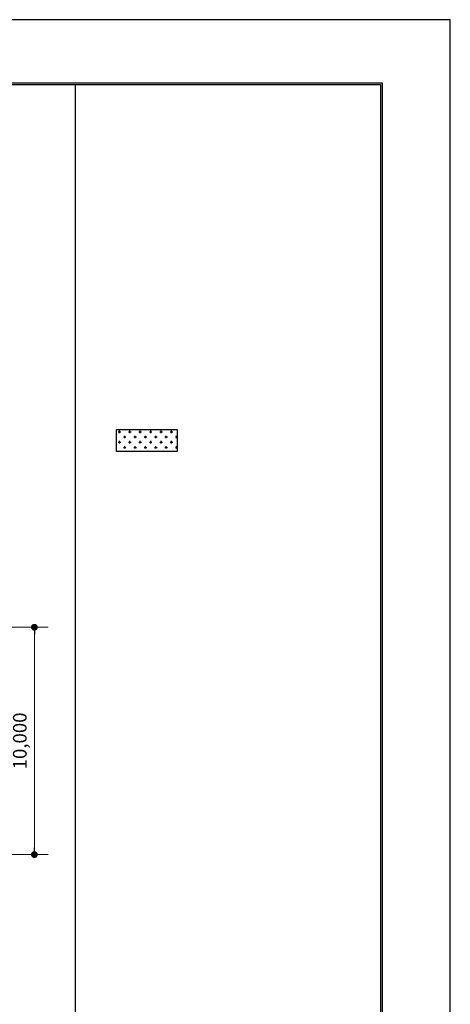
# Model space of a CAD drawing. Units: millimetres. Extents: x -9208994 to -8049998, y -3367049 to -2212865.
# Drawn here: x -8650206 to -8631257, y -2585449 to -2542138 of the extents above; entities that cross this region are included whole.
import ezdxf

# ---------------------------------------------------------------- set-up
doc = ezdxf.new("R2010")
doc.units = ezdxf.units.MM
doc.header["$LTSCALE"] = 1000
doc.header["$PDSIZE"] = -10
doc.linetypes.add('ACAD_ISO05W100', pattern=[33, 24, -3, 0, -3, 0, -3])
doc.layers.get('0').update_dxf_attribs({"linetype": 'CONTINUOUS'})
doc.layers.get('DEFPOINTS').update_dxf_attribs({"linetype": 'CONTINUOUS'})
for name, color, linetype in [('DIMENSION', 1, 'CONTINUOUS'), ('ELE', 4, 'CONTINUOUS'), ('FRAME', 6, 'CONTINUOUS'), ('SHEET', 7, 'CONTINUOUS'), ('SY3', 4, 'CONTINUOUS'), ('확대표기', 3, 'ACAD_ISO05W100')]:
    doc.layers.add(name, color=color, linetype=linetype)
doc.styles.add('GHS', font='NGULIM.TTF')
doc.dimstyles.new('SAMOO-3', dxfattribs={"dimscale": 200, "dimtxt": 3, "dimasz": 1, "dimexe": 2, "dimexo": 2, "dimgap": 1, "dimtad": 1, "dimdec": 0, "dimdsep": 46, "dimlunit": 6, "dimtxsty": 'GHS', "dimcen": 2.5, "dimdle": 1.5, "dimclrt": 2, "dimadec": 0, "dimazin": 0, "dimtfac": 1, "dimtdec": 4, "dimtix": 1, "dimtmove": 2, "dimatfit": 3, "dimfxl": 1, "dimtvp": 1, "dimtolj": 1, "dimtzin": 0, "dimarcsym": 0})

# ---------------------------------------------------------------- blocks, each defined once
blk = doc.blocks.new('format')
at = {"color": 17}
for p, q in [((78333, 29103), (36858, 29103)), ((78333, 3), (78333, 29103))]:
    blk.add_line(p, q, dxfattribs=at)
at = {"layer": 'SHEET', "color": 4}
for p, q in [((37983, 28153), (77308, 28153)), ((38008, 28178), (77333, 28178)), ((77308, 28153), (77308, 903)), ((77333, 28178), (77333, 928))]:
    blk.add_line(p, q, dxfattribs=at)
blk = doc.blocks.new('DOT')
at = {"color": 0, "linetype": 'ByBlock'}
blk.add_line((-0.5, 0), (-1, 0), dxfattribs=at)
at = {"color": 0, "linetype": 'ByBlock', "const_width": 0.5}
blk.add_lwpolyline([(-0.25, 0, 1), (0.25, 0, 1)], format="xyb", close=True, dxfattribs=at)
blk = doc.blocks.new('*D2517')
at = {"layer": 'DEFPOINTS', "color": 0}
for p in [(-8653817, -2568863), (-8649558, -2568863), (-8653817, -2578863)]:
    blk.add_point(p, dxfattribs=at)
at = {"layer": 'DIMENSION', "color": 0, "lineweight": 9}
for p, q in [((-8653217, -2568863), (-8648958, -2568863)), ((-8649558, -2578563), (-8649558, -2569163)), ((-8653217, -2578863), (-8648958, -2578863))]:
    blk.add_line(p, q, dxfattribs=at)
at = {"layer": 'DIMENSION', "color": 0, "lineweight": 9, "xscale": 300, "yscale": 300, "zscale": 300}
for p, rotation in [((-8649558, -2568863), 90), ((-8649558, -2578863), 270)]:
    blk.add_blockref('DOT', p, dxfattribs=dict(at, rotation=rotation))
at = {"layer": 'DIMENSION', "color": 4, "insert": (-8650202, -2573863), "char_height": 600, "attachment_point": 5, "rotation": 90, "style": 'GHS'}
blk.add_mtext('\\A1;10,000', dxfattribs=at)
blk = doc.blocks.new('_Dot')
at = {"color": 0, "linetype": 'ByBlock', "lineweight": -2}
blk.add_line((-0.5, 0), (-1, 0), dxfattribs=at)
at = {"color": 0, "linetype": 'ByBlock', "const_width": 0.5}
blk.add_lwpolyline([(-0.25, 0, 1), (0.25, 0, 1)], format="xyb", close=True, dxfattribs=at)

msp = doc.modelspace()

# ---------------------------------------------------------------- hatches: boundary and pattern name
at = {"layer": 'ELE'}
h = msp.add_hatch(dxfattribs=at)
h.set_pattern_fill('CROSS', color=5, scale=36, style=0)
h.set_pattern_definition([(0, (-4893173.45, -1570883.83), (228.6, 228.6), [114.3, -342.9]), (90, (-4893116.3, -1570940.98), (-228.6, 228.6), [114.3, -342.9])])
h.paths.add_polyline_path([(-8645951.2, -2560167.3), (-8643281.1, -2560167.3), (-8643281.1, -2561135.8), (-8645951.2, -2561135.8)])

# ---------------------------------------------------------------- linework, layer by layer
at = {"layer": 'SY3'}
msp.add_line((-8647756.7, -2600413), (-8647756.7, -2544988), dxfattribs=at)
at = {"layer": '확대표기'}
msp.add_lwpolyline([(-8645951.2, -2560167.3), (-8643281.1, -2560167.3), (-8643281.1, -2561135.8), (-8645951.2, -2561135.8)], close=True, dxfattribs=at)

# ---------------------------------------------------------------- block references
at = {"layer": 'FRAME', "xscale": 3, "yscale": 3, "zscale": 3}
msp.add_blockref('format', (-8866255.7, -2629446.5), dxfattribs=at)

# ---------------------------------------------------------------- dimensions: what is measured, and where the dimension line sits
at = {"layer": 'DIMENSION'}
dim = msp.add_linear_dim(base=(-8649557.8, -2568863.5), p1=(-8653816.6, -2578863.5), p2=(-8653816.6, -2568863.5), angle=90, dimstyle='SAMOO-3', override={"dimscale": 300, "dimtxt": 2, "dimrnd": 1, "dimblk1": 'DOT', "dimblk2": 'DOT', "dimsah": 1, "dimclrt": 4, "dimlwd": 9, "dimlwe": 9}, dxfattribs=at)
dim.commit()
dim.dimension.update_dxf_attribs({"geometry": '*D2517', "text_midpoint": (-8650202.5, -2573863.5)})

doc.saveas('drawing.dxf')
